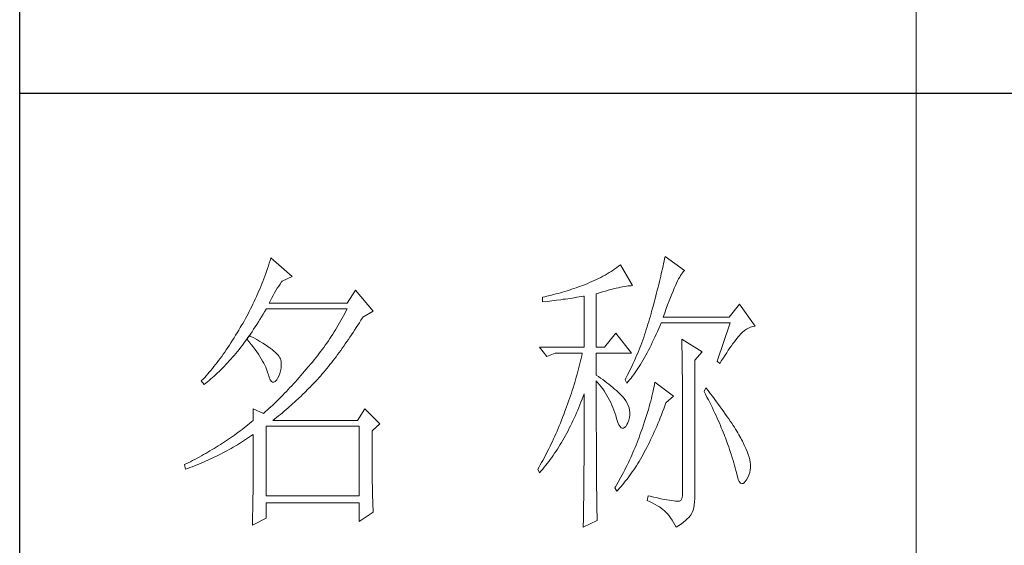
# Model space of a CAD drawing. Units: millimetres. Extents: x 7675 to 47346, y -16372 to 12892.
# Drawn here: x 46920 to 47105, y -4497 to -4399 of the extents above; entities that cross this region are included whole.
import ezdxf

# ---------------------------------------------------------------- set-up
doc = ezdxf.new("R2010")
doc.units = ezdxf.units.MM
doc.layers.add('轮廓线', color=7, linetype='Continuous', lineweight=20)

# ---------------------------------------------------------------- blocks, each defined once
blk = doc.blocks.new('文字')
blk.add_line((3870.01, 1474.62), (3870.01, 1173.87))
at = {"layer": '轮廓线', "color": 7, "lineweight": 0}
for p, q in [((3761.8, 1345.91), (3761.66, 1345.47)), ((3761.94, 1346.36), (3761.8, 1345.91)), ((3762.08, 1346.8), (3761.94, 1346.36)), ((3765.65, 1343.69), (3762.08, 1346.8)), ((3827.76, 1345.83), (3827.67, 1345.42)), ((3827.84, 1346.23), (3827.76, 1345.83)), ((3827.92, 1346.62), (3827.84, 1346.23)), ((3828, 1347), (3827.92, 1346.62)), ((3831.26, 1344.66), (3828, 1347)), ((3761.2, 1344.15), (3761.05, 1343.71)), ((3761.51, 1345.03), (3761.2, 1344.15)), ((3761.66, 1345.47), (3761.51, 1345.03)), ((3818.31, 1344.12), (3817.96, 1343.92)), ((3818.65, 1344.33), (3818.31, 1344.12)), ((3818.98, 1344.53), (3818.65, 1344.33)), ((3819.3, 1344.75), (3818.98, 1344.53)), ((3819.62, 1344.96), (3819.3, 1344.75)), ((3819.93, 1345.18), (3819.62, 1344.96)), ((3820.24, 1345.41), (3819.93, 1345.18)), ((3820.54, 1345.64), (3820.24, 1345.41)), ((3822.56, 1342.14), (3820.54, 1345.64)), ((3827.38, 1344.16), (3827.28, 1343.72)), ((3827.48, 1344.59), (3827.38, 1344.16)), ((3827.58, 1345.01), (3827.48, 1344.59)), ((3827.67, 1345.42), (3827.58, 1345.01)), ((3830.6, 1343.84), (3830.75, 1344.08)), ((3830.75, 1344.08), (3830.9, 1344.28)), ((3830.9, 1344.28), (3831.03, 1344.45)), ((3831.03, 1344.45), (3831.16, 1344.58)), ((3831.16, 1344.58), (3831.26, 1344.66)), ((3760.55, 1342.42), (3760.38, 1341.99)), ((3760.72, 1342.85), (3760.55, 1342.42)), ((3760.88, 1343.28), (3760.72, 1342.85)), ((3761.05, 1343.71), (3760.88, 1343.28)), ((3763.6, 1342.41), (3763.83, 1342.75)), ((3763.83, 1342.75), (3763.94, 1342.91)), ((3763.94, 1342.91), (3765.65, 1343.69)), ((3814.97, 1342.47), (3814.63, 1342.33)), ((3815.36, 1342.64), (3814.97, 1342.47)), ((3815.75, 1342.81), (3815.36, 1342.64)), ((3816.14, 1342.98), (3815.75, 1342.81)), ((3816.52, 1343.16), (3816.14, 1342.98)), ((3816.89, 1343.34), (3816.52, 1343.16)), ((3817.25, 1343.53), (3816.89, 1343.34)), ((3817.61, 1343.72), (3817.25, 1343.53)), ((3817.96, 1343.92), (3817.61, 1343.72)), ((3827.06, 1342.82), (3826.95, 1342.35)), ((3827.17, 1343.27), (3827.06, 1342.82)), ((3827.28, 1343.72), (3827.17, 1343.27)), ((3829.74, 1342.14), (3829.93, 1342.55)), ((3829.93, 1342.55), (3830.11, 1342.92)), ((3830.11, 1342.92), (3830.28, 1343.27)), ((3830.28, 1343.27), (3830.45, 1343.57)), ((3830.45, 1343.57), (3830.6, 1343.84)), ((3760.02, 1341.14), (3759.65, 1340.3)), ((3760.2, 1341.57), (3760.02, 1341.14)), ((3760.38, 1341.99), (3760.2, 1341.57)), ((3762.45, 1340.51), (3762.68, 1340.92)), ((3762.68, 1340.92), (3762.91, 1341.31)), ((3762.91, 1341.31), (3763.14, 1341.69)), ((3763.14, 1341.69), (3763.37, 1342.05)), ((3763.37, 1342.05), (3763.6, 1342.41)), ((3776.22, 1341.36), (3774.83, 1339.22)), ((3779.18, 1337.86), (3776.22, 1341.36)), ((3810.12, 1340.85), (3809.75, 1340.75)), ((3810.5, 1340.95), (3810.12, 1340.85)), ((3810.87, 1341.06), (3810.5, 1340.95)), ((3811.25, 1341.18), (3810.87, 1341.06)), ((3811.63, 1341.29), (3811.25, 1341.18)), ((3812, 1341.41), (3811.63, 1341.29)), ((3812.38, 1341.53), (3812, 1341.41)), ((3812.75, 1341.66), (3812.38, 1341.53)), ((3813.13, 1341.79), (3812.75, 1341.66)), ((3813.5, 1341.92), (3813.13, 1341.79)), ((3813.88, 1342.05), (3813.5, 1341.92)), ((3814.25, 1342.19), (3813.88, 1342.05)), ((3814.63, 1342.33), (3814.25, 1342.19)), ((3816.49, 1340.78), (3817.03, 1340.94)), ((3816.49, 1331.83), (3816.49, 1340.78)), ((3817.03, 1340.94), (3817.54, 1341.1)), ((3817.54, 1341.1), (3818.03, 1341.24)), ((3818.03, 1341.24), (3818.5, 1341.37)), ((3818.5, 1341.37), (3818.96, 1341.49)), ((3818.96, 1341.49), (3819.39, 1341.61)), ((3819.39, 1341.61), (3819.8, 1341.71)), ((3819.8, 1341.71), (3820.19, 1341.8)), ((3820.19, 1341.8), (3820.56, 1341.88)), ((3820.56, 1341.88), (3820.9, 1341.95)), ((3820.9, 1341.95), (3821.23, 1342.01)), ((3821.23, 1342.01), (3821.54, 1342.05)), ((3821.54, 1342.05), (3821.82, 1342.09)), ((3821.82, 1342.09), (3822.09, 1342.11)), ((3822.09, 1342.11), (3822.33, 1342.13)), ((3822.33, 1342.13), (3822.56, 1342.14)), ((3826.59, 1340.91), (3826.46, 1340.42)), ((3826.71, 1341.4), (3826.59, 1340.91)), ((3826.83, 1341.88), (3826.71, 1341.4)), ((3826.95, 1342.35), (3826.83, 1341.88)), ((3829.12, 1340.7), (3829.34, 1341.22)), ((3829.34, 1341.22), (3829.54, 1341.69)), ((3829.54, 1341.69), (3829.74, 1342.14)), ((3759.27, 1339.47), (3759.07, 1339.06)), ((3759.46, 1339.88), (3759.27, 1339.47)), ((3759.65, 1340.3), (3759.46, 1339.88)), ((3761.77, 1339.22), (3761.99, 1339.67)), ((3774.83, 1339.22), (3761.77, 1339.22)), ((3761.99, 1339.67), (3762.22, 1340.09)), ((3762.22, 1340.09), (3762.45, 1340.51)), ((3807.5, 1340.2), (3807.48, 1340.19)), ((3807.48, 1340.19), (3807.48, 1339.41)), ((3807.48, 1339.41), (3808.26, 1339.5)), ((3807.87, 1340.28), (3807.5, 1340.2)), ((3808.24, 1340.37), (3807.87, 1340.28)), ((3809, 1340.55), (3808.24, 1340.37)), ((3808.26, 1339.5), (3809.43, 1339.64)), ((3809.37, 1340.65), (3809, 1340.55)), ((3809.75, 1340.75), (3809.37, 1340.65)), ((3809.43, 1339.64), (3809.82, 1339.69)), ((3809.82, 1339.69), (3810.59, 1339.79)), ((3810.59, 1339.79), (3810.97, 1339.85)), ((3810.97, 1339.85), (3811.36, 1339.9)), ((3811.36, 1339.9), (3811.74, 1339.96)), ((3811.74, 1339.96), (3812.12, 1340.01)), ((3812.12, 1340.01), (3812.5, 1340.07)), ((3812.5, 1340.07), (3813.26, 1340.19)), ((3813.26, 1340.19), (3813.64, 1340.25)), ((3813.64, 1340.25), (3814.02, 1340.31)), ((3814.02, 1340.31), (3814.39, 1340.37)), ((3814.39, 1340.37), (3814.47, 1340.39)), ((3814.47, 1340.39), (3814.47, 1331.83)), ((3826.19, 1339.4), (3826.05, 1338.88)), ((3826.33, 1339.91), (3826.19, 1339.4)), ((3826.46, 1340.42), (3826.33, 1339.91)), ((3828.44, 1338.95), (3828.68, 1339.57)), ((3828.68, 1339.57), (3828.9, 1340.15)), ((3828.9, 1340.15), (3829.12, 1340.7)), ((3758.45, 1337.83), (3758.24, 1337.42)), ((3758.66, 1338.24), (3758.45, 1337.83)), ((3758.86, 1338.64), (3758.66, 1338.24)), ((3759.07, 1339.06), (3758.86, 1338.64)), ((3760.76, 1337.34), (3761.02, 1337.78)), ((3761.02, 1337.78), (3761.29, 1338.22)), ((3761.29, 1338.22), (3761.3, 1338.25)), ((3761.3, 1338.25), (3774.83, 1338.25)), ((3774.63, 1337.85), (3774.42, 1337.46)), ((3774.83, 1338.25), (3774.63, 1337.85)), ((3777.47, 1336.89), (3779.18, 1337.86)), ((3825.76, 1337.81), (3825.67, 1337.47)), ((3825.91, 1338.35), (3825.76, 1337.81)), ((3826.05, 1338.88), (3825.91, 1338.35)), ((3827.69, 1336.89), (3827.95, 1337.61)), ((3827.95, 1337.61), (3828.2, 1338.3)), ((3828.2, 1338.3), (3828.44, 1338.95)), ((3840.44, 1339.03), (3838.73, 1336.89)), ((3843.08, 1335.33), (3840.44, 1339.03)), ((3757.58, 1336.22), (3757.35, 1335.82)), ((3757.8, 1336.62), (3757.58, 1336.22)), ((3758.02, 1337.02), (3757.8, 1336.62)), ((3758.24, 1337.42), (3758.02, 1337.02)), ((3759.7, 1335.64), (3759.97, 1336.06)), ((3759.97, 1336.06), (3760.23, 1336.48)), ((3760.23, 1336.48), (3760.5, 1336.91)), ((3760.5, 1336.91), (3760.76, 1337.34)), ((3773.56, 1335.9), (3773.34, 1335.52)), ((3773.78, 1336.29), (3773.56, 1335.9)), ((3774, 1336.68), (3773.78, 1336.29)), ((3774.21, 1337.07), (3774, 1336.68)), ((3774.42, 1337.46), (3774.21, 1337.07)), ((3776.61, 1335.52), (3776.87, 1335.93)), ((3776.87, 1335.93), (3777.13, 1336.35)), ((3777.13, 1336.35), (3777.4, 1336.77)), ((3777.4, 1336.77), (3777.47, 1336.89)), ((3825.29, 1336.12), (3825.15, 1335.67)), ((3825.42, 1336.57), (3825.29, 1336.12)), ((3825.55, 1337.02), (3825.42, 1336.57)), ((3825.67, 1337.47), (3825.55, 1337.02)), ((3827.18, 1335.46), (3827.38, 1335.92)), ((3827.38, 1335.92), (3838.88, 1335.92)), ((3838.73, 1336.89), (3827.69, 1336.89)), ((3838.88, 1335.92), (3836.7, 1329.5)), ((3756.43, 1334.26), (3756.17, 1333.83)), ((3756.69, 1334.69), (3756.43, 1334.26)), ((3756.95, 1335.14), (3756.69, 1334.69)), ((3757.12, 1335.43), (3756.95, 1335.14)), ((3757.35, 1335.82), (3757.12, 1335.43)), ((3758.64, 1334.04), (3758.91, 1334.43)), ((3758.91, 1334.43), (3759.17, 1334.83)), ((3759.17, 1334.83), (3759.44, 1335.23)), ((3759.44, 1335.23), (3759.7, 1335.64)), ((3772.65, 1334.39), (3772.41, 1334.01)), ((3772.88, 1334.76), (3772.65, 1334.39)), ((3773.11, 1335.14), (3772.88, 1334.76)), ((3773.34, 1335.52), (3773.11, 1335.14)), ((3775.56, 1333.92), (3775.82, 1334.31)), ((3775.82, 1334.31), (3776.08, 1334.71)), ((3776.08, 1334.71), (3776.35, 1335.11)), ((3776.35, 1335.11), (3776.61, 1335.52)), ((3824.73, 1334.34), (3824.58, 1333.9)), ((3824.87, 1334.78), (3824.73, 1334.34)), ((3825.02, 1335.22), (3824.87, 1334.78)), ((3825.15, 1335.67), (3825.02, 1335.22)), ((3826.53, 1334), (3826.75, 1334.48)), ((3826.75, 1334.48), (3826.97, 1334.96)), ((3826.97, 1334.96), (3827.18, 1335.46)), ((3840.59, 1333.97), (3840.93, 1334.32)), ((3840.93, 1334.32), (3841.27, 1334.61)), ((3841.27, 1334.61), (3841.61, 1334.86)), ((3841.61, 1334.86), (3841.95, 1335.05)), ((3841.95, 1335.05), (3842.29, 1335.19)), ((3842.29, 1335.19), (3842.63, 1335.29)), ((3842.63, 1335.29), (3842.97, 1335.33)), ((3842.97, 1335.33), (3843.08, 1335.33)), ((3755.39, 1332.59), (3755.13, 1332.18)), ((3755.65, 1332.99), (3755.39, 1332.59)), ((3755.91, 1333.41), (3755.65, 1332.99)), ((3756.17, 1333.83), (3755.91, 1333.41)), ((3757.29, 1332.18), (3757.56, 1332.54)), ((3757.56, 1332.54), (3757.83, 1332.91)), ((3757.83, 1332.91), (3758.04, 1333.19)), ((3758.04, 1333.19), (3758.09, 1333.26)), ((3758.04, 1333.19), (3758.41, 1332.75)), ((3758.5, 1333.78), (3758.09, 1333.26)), ((3758.09, 1333.26), (3758.1, 1333.28)), ((3758.1, 1333.28), (3758.37, 1333.66)), ((3758.37, 1333.66), (3758.64, 1334.04)), ((3758.41, 1332.75), (3758.76, 1332.31)), ((3758.62, 1333.71), (3758.5, 1333.78)), ((3759.2, 1333.4), (3758.62, 1333.71)), ((3759.74, 1333.1), (3759.2, 1333.4)), ((3760.24, 1332.8), (3759.74, 1333.1)), ((3760.71, 1332.51), (3760.24, 1332.8)), ((3771.43, 1332.54), (3771.17, 1332.18)), ((3771.68, 1332.9), (3771.43, 1332.54)), ((3771.92, 1333.27), (3771.68, 1332.9)), ((3772.17, 1333.64), (3771.92, 1333.27)), ((3772.41, 1334.01), (3772.17, 1333.64)), ((3774.52, 1332.39), (3774.78, 1332.77)), ((3774.78, 1332.77), (3775.04, 1333.14)), ((3775.04, 1333.14), (3775.3, 1333.53)), ((3775.3, 1333.53), (3775.56, 1333.92)), ((3819.76, 1334.17), (3817.89, 1331.83)), ((3822.4, 1330.86), (3819.76, 1334.17)), ((3824.11, 1332.58), (3823.94, 1332.15)), ((3824.27, 1333.02), (3824.11, 1332.58)), ((3824.43, 1333.46), (3824.27, 1333.02)), ((3824.58, 1333.9), (3824.43, 1333.46)), ((3825.66, 1332.18), (3825.87, 1332.61)), ((3825.87, 1332.61), (3826.09, 1333.07)), ((3826.09, 1333.07), (3826.31, 1333.53)), ((3826.31, 1333.53), (3826.53, 1334)), ((3830.8, 1333.19), (3830.8, 1333.02)), ((3834.22, 1331.06), (3830.8, 1333.19)), ((3830.8, 1333.02), (3830.81, 1332.83)), ((3830.81, 1332.83), (3830.81, 1332.64)), ((3830.81, 1332.64), (3830.82, 1332.43)), ((3839.36, 1332.43), (3839.6, 1332.75)), ((3839.6, 1332.75), (3839.84, 1333.06)), ((3839.84, 1333.06), (3840.06, 1333.35)), ((3840.06, 1333.35), (3840.29, 1333.62)), ((3840.29, 1333.62), (3840.5, 1333.87)), ((3840.5, 1333.87), (3840.59, 1333.97)), ((3754.36, 1331.03), (3754.1, 1330.66)), ((3754.61, 1331.41), (3754.36, 1331.03)), ((3754.87, 1331.79), (3754.61, 1331.41)), ((3755.13, 1332.18), (3754.87, 1331.79)), ((3756.2, 1330.8), (3756.47, 1331.14)), ((3756.47, 1331.14), (3756.75, 1331.48)), ((3756.75, 1331.48), (3757.02, 1331.83)), ((3757.02, 1331.83), (3757.29, 1332.18)), ((3758.76, 1332.31), (3759.09, 1331.88)), ((3759.09, 1331.88), (3759.41, 1331.46)), ((3759.41, 1331.46), (3759.7, 1331.06)), ((3759.7, 1331.06), (3759.97, 1330.66)), ((3761.15, 1332.23), (3760.71, 1332.51)), ((3761.56, 1331.97), (3761.15, 1332.23)), ((3761.93, 1331.7), (3761.56, 1331.97)), ((3762.26, 1331.44), (3761.93, 1331.7)), ((3762.57, 1331.2), (3762.26, 1331.44)), ((3762.84, 1330.96), (3762.57, 1331.2)), ((3763.07, 1330.73), (3762.84, 1330.96)), ((3770.38, 1331.1), (3770.11, 1330.75)), ((3770.65, 1331.46), (3770.38, 1331.1)), ((3770.91, 1331.81), (3770.65, 1331.46)), ((3771.17, 1332.18), (3770.91, 1331.81)), ((3773.23, 1330.59), (3773.48, 1330.94)), ((3773.48, 1330.94), (3773.74, 1331.3)), ((3773.74, 1331.3), (3774, 1331.66)), ((3774, 1331.66), (3774.26, 1332.02)), ((3774.26, 1332.02), (3774.52, 1332.39)), ((3807.01, 1331.83), (3808.25, 1330.28)), ((3807.01, 1331.83), (3814.47, 1331.83)), ((3816.49, 1331.83), (3817.89, 1331.83)), ((3823.6, 1331.29), (3823.43, 1330.86)), ((3823.78, 1331.72), (3823.6, 1331.29)), ((3823.94, 1332.15), (3823.78, 1331.72)), ((3824.77, 1330.5), (3824.99, 1330.91)), ((3824.99, 1330.91), (3825.22, 1331.32)), ((3825.22, 1331.32), (3825.44, 1331.74)), ((3825.44, 1331.74), (3825.66, 1332.18)), ((3830.82, 1332.43), (3830.82, 1332.2)), ((3830.82, 1332.2), (3830.83, 1331.97)), ((3830.83, 1331.97), (3830.84, 1331.72)), ((3830.84, 1331.72), (3830.84, 1331.47)), ((3830.84, 1331.47), (3830.85, 1331.2)), ((3830.85, 1331.2), (3830.85, 1330.92)), ((3830.85, 1330.92), (3830.86, 1330.62)), ((3832.98, 1329.69), (3834.22, 1331.06)), ((3838.04, 1330.5), (3838.32, 1330.92)), ((3838.32, 1330.92), (3838.59, 1331.33)), ((3838.59, 1331.33), (3838.85, 1331.71)), ((3838.85, 1331.71), (3839.11, 1332.08)), ((3839.11, 1332.08), (3839.36, 1332.43)), ((3753.06, 1329.25), (3752.8, 1328.92)), ((3753.32, 1329.59), (3753.06, 1329.25)), ((3753.58, 1329.94), (3753.32, 1329.59)), ((3753.84, 1330.3), (3753.58, 1329.94)), ((3754.1, 1330.66), (3753.84, 1330.3)), ((3754.82, 1329.22), (3755.1, 1329.53)), ((3755.1, 1329.53), (3755.38, 1329.84)), ((3755.38, 1329.84), (3755.65, 1330.15)), ((3755.65, 1330.15), (3755.93, 1330.47)), ((3755.93, 1330.47), (3756.2, 1330.8)), ((3759.97, 1330.66), (3760.23, 1330.27)), ((3760.23, 1330.27), (3760.46, 1329.89)), ((3760.46, 1329.89), (3760.68, 1329.52)), ((3760.68, 1329.52), (3760.88, 1329.16)), ((3763.28, 1330.5), (3763.07, 1330.73)), ((3763.45, 1330.28), (3763.28, 1330.5)), ((3763.58, 1330.08), (3763.45, 1330.28)), ((3763.69, 1329.88), (3763.58, 1330.08)), ((3763.75, 1329.69), (3763.69, 1329.88)), ((3763.79, 1329.5), (3763.75, 1329.69)), ((3763.81, 1329.24), (3763.79, 1329.5)), ((3769, 1329.35), (3768.71, 1329.01)), ((3769.28, 1329.7), (3769, 1329.35)), ((3769.56, 1330.05), (3769.28, 1329.7)), ((3769.84, 1330.4), (3769.56, 1330.05)), ((3770.11, 1330.75), (3769.84, 1330.4)), ((3771.94, 1328.92), (3772.2, 1329.24)), ((3772.2, 1329.24), (3772.45, 1329.58)), ((3772.45, 1329.58), (3772.71, 1329.91)), ((3772.71, 1329.91), (3772.97, 1330.25)), ((3772.97, 1330.25), (3773.23, 1330.59)), ((3808.25, 1330.28), (3809.65, 1330.86)), ((3809.65, 1330.86), (3814.16, 1330.86)), ((3813.86, 1329.53), (3813.75, 1329.09)), ((3813.96, 1329.97), (3813.86, 1329.53)), ((3814.07, 1330.42), (3813.96, 1329.97)), ((3814.16, 1330.86), (3814.07, 1330.42)), ((3816.49, 1327.17), (3816.49, 1330.86)), ((3816.49, 1330.86), (3822.4, 1330.86)), ((3822.88, 1329.59), (3822.69, 1329.16)), ((3823.06, 1330.01), (3822.88, 1329.59)), ((3823.25, 1330.43), (3823.06, 1330.01)), ((3823.43, 1330.86), (3823.25, 1330.43)), ((3823.88, 1328.97), (3824.11, 1329.34)), ((3824.11, 1329.34), (3824.33, 1329.72)), ((3824.33, 1329.72), (3824.55, 1330.1)), ((3824.55, 1330.1), (3824.77, 1330.5)), ((3830.86, 1330.62), (3830.86, 1330.32)), ((3830.86, 1330.32), (3830.86, 1330)), ((3830.86, 1330), (3830.87, 1329.67)), ((3830.87, 1329.67), (3830.87, 1329.33)), ((3830.87, 1329.33), (3830.88, 1328.98)), ((3832.98, 1306.56), (3832.98, 1329.69)), ((3836.7, 1329.5), (3837.17, 1329.11)), ((3837.17, 1329.11), (3837.47, 1329.59)), ((3837.47, 1329.59), (3837.76, 1330.06)), ((3837.76, 1330.06), (3838.04, 1330.5)), ((3751.76, 1327.66), (3751.51, 1327.36)), ((3752.02, 1327.96), (3751.76, 1327.66)), ((3752.28, 1328.27), (3752.02, 1327.96)), ((3752.54, 1328.59), (3752.28, 1328.27)), ((3752.8, 1328.92), (3752.54, 1328.59)), ((3753.15, 1327.52), (3753.43, 1327.79)), ((3753.43, 1327.79), (3753.71, 1328.07)), ((3753.71, 1328.07), (3753.99, 1328.35)), ((3753.99, 1328.35), (3754.27, 1328.63)), ((3754.27, 1328.63), (3754.55, 1328.92)), ((3754.55, 1328.92), (3754.82, 1329.22)), ((3760.88, 1329.16), (3761.06, 1328.81)), ((3761.06, 1328.81), (3761.21, 1328.47)), ((3761.21, 1328.47), (3761.35, 1328.14)), ((3761.35, 1328.14), (3761.47, 1327.82)), ((3761.47, 1327.82), (3761.57, 1327.51)), ((3763.55, 1327.43), (3763.68, 1327.87)), ((3763.68, 1327.87), (3763.77, 1328.32)), ((3763.77, 1328.32), (3763.81, 1328.77)), ((3763.81, 1328.77), (3763.81, 1329.24)), ((3767.99, 1328.16), (3767.37, 1327.44)), ((3768.3, 1328.53), (3767.99, 1328.16)), ((3768.42, 1328.67), (3768.3, 1328.53)), ((3768.71, 1329.01), (3768.42, 1328.67)), ((3770.67, 1327.36), (3770.92, 1327.67)), ((3770.92, 1327.67), (3771.18, 1327.97)), ((3771.18, 1327.97), (3771.43, 1328.28)), ((3771.43, 1328.28), (3771.69, 1328.6)), ((3771.69, 1328.6), (3771.94, 1328.92)), ((3813.41, 1327.75), (3813.29, 1327.3)), ((3813.53, 1328.19), (3813.41, 1327.75)), ((3813.64, 1328.64), (3813.53, 1328.19)), ((3813.75, 1329.09), (3813.64, 1328.64)), ((3822.3, 1328.33), (3821.89, 1327.5)), ((3822.49, 1328.74), (3822.3, 1328.33)), ((3822.69, 1329.16), (3822.49, 1328.74)), ((3822.76, 1327.27), (3822.99, 1327.59)), ((3822.99, 1327.59), (3823.21, 1327.93)), ((3823.21, 1327.93), (3823.43, 1328.26)), ((3823.43, 1328.26), (3823.66, 1328.61)), ((3823.66, 1328.61), (3823.88, 1328.97)), ((3830.88, 1328.98), (3830.88, 1328.62)), ((3830.88, 1328.62), (3830.88, 1328.24)), ((3830.88, 1328.24), (3830.89, 1327.85)), ((3830.89, 1327.85), (3830.89, 1327.46)), ((3750.47, 1326.25), (3750.42, 1326.19)), ((3750.42, 1326.19), (3750.88, 1325.61)), ((3750.73, 1326.51), (3750.47, 1326.25)), ((3750.99, 1326.79), (3750.73, 1326.51)), ((3751.25, 1327.07), (3750.99, 1326.79)), ((3751.17, 1325.83), (3751.45, 1326.05)), ((3751.51, 1327.36), (3751.25, 1327.07)), ((3751.45, 1326.05), (3751.74, 1326.28)), ((3751.74, 1326.28), (3752.02, 1326.52)), ((3752.02, 1326.52), (3752.31, 1326.76)), ((3752.31, 1326.76), (3752.59, 1327.01)), ((3752.59, 1327.01), (3752.87, 1327.26)), ((3752.87, 1327.26), (3753.15, 1327.52)), ((3761.57, 1327.51), (3761.61, 1327.36)), ((3761.61, 1327.36), (3761.78, 1326.81)), ((3761.78, 1326.81), (3761.96, 1326.39)), ((3761.96, 1326.39), (3762.16, 1326.12)), ((3762.16, 1326.12), (3762.36, 1325.98)), ((3762.36, 1325.98), (3762.57, 1325.98)), ((3762.57, 1325.98), (3762.8, 1326.11)), ((3762.8, 1326.11), (3763.04, 1326.39)), ((3763.04, 1326.39), (3763.16, 1326.58)), ((3763.16, 1326.58), (3763.38, 1327)), ((3763.38, 1327), (3763.55, 1327.43)), ((3766.16, 1326.05), (3765.86, 1325.72)), ((3766.46, 1326.39), (3766.16, 1326.05)), ((3766.77, 1326.74), (3766.46, 1326.39)), ((3767.07, 1327.08), (3766.77, 1326.74)), ((3767.37, 1327.44), (3767.07, 1327.08)), ((3768.94, 1325.47), (3769.54, 1326.11)), ((3769.54, 1326.11), (3769.84, 1326.43)), ((3769.84, 1326.43), (3770.14, 1326.75)), ((3770.14, 1326.75), (3770.16, 1326.78)), ((3770.16, 1326.78), (3770.42, 1327.07)), ((3770.42, 1327.07), (3770.67, 1327.36)), ((3812.9, 1325.95), (3812.62, 1325.05)), ((3813.03, 1326.4), (3812.9, 1325.95)), ((3813.16, 1326.85), (3813.03, 1326.4)), ((3813.29, 1327.3), (3813.16, 1326.85)), ((3816.87, 1326.92), (3816.49, 1327.17)), ((3816.49, 1323.15), (3816.49, 1326.19)), ((3816.49, 1326.19), (3816.78, 1325.88)), ((3817.23, 1326.66), (3816.87, 1326.92)), ((3817.59, 1326.41), (3817.23, 1326.66)), ((3817.94, 1326.15), (3817.59, 1326.41)), ((3818.28, 1325.89), (3817.94, 1326.15)), ((3821.46, 1326.67), (3821.31, 1326.39)), ((3821.31, 1326.39), (3821.62, 1325.81)), ((3821.68, 1327.08), (3821.46, 1326.67)), ((3821.62, 1325.81), (3821.85, 1326.08)), ((3821.89, 1327.5), (3821.68, 1327.08)), ((3821.85, 1326.08), (3822.08, 1326.36)), ((3822.08, 1326.36), (3822.31, 1326.66)), ((3822.31, 1326.66), (3822.53, 1326.96)), ((3822.53, 1326.96), (3822.76, 1327.27)), ((3826.29, 1326), (3826.23, 1325.64)), ((3829.4, 1323.67), (3826.29, 1326)), ((3830.89, 1327.46), (3830.9, 1327.04)), ((3830.9, 1327.04), (3830.9, 1326.62)), ((3830.9, 1326.62), (3830.9, 1326.18)), ((3830.9, 1326.18), (3830.91, 1325.74)), ((3750.88, 1325.61), (3751.17, 1325.83)), ((3764.66, 1324.43), (3764.37, 1324.12)), ((3764.96, 1324.75), (3764.66, 1324.43)), ((3765.26, 1325.07), (3764.96, 1324.75)), ((3765.56, 1325.39), (3765.26, 1325.07)), ((3765.86, 1325.72), (3765.56, 1325.39)), ((3767.72, 1324.25), (3768.33, 1324.85)), ((3768.33, 1324.85), (3768.64, 1325.16)), ((3768.64, 1325.16), (3768.94, 1325.47)), ((3812.48, 1324.59), (3812.33, 1324.14)), ((3812.62, 1325.05), (3812.48, 1324.59)), ((3816.78, 1325.88), (3817.06, 1325.55)), ((3817.06, 1325.55), (3817.32, 1325.22)), ((3817.32, 1325.22), (3817.58, 1324.87)), ((3817.58, 1324.87), (3817.82, 1324.51)), ((3817.82, 1324.51), (3818.06, 1324.15)), ((3818.62, 1325.63), (3818.28, 1325.89)), ((3818.94, 1325.37), (3818.62, 1325.63)), ((3819.26, 1325.1), (3818.94, 1325.37)), ((3819.57, 1324.84), (3819.26, 1325.1)), ((3819.87, 1324.57), (3819.57, 1324.84)), ((3820.17, 1324.3), (3819.87, 1324.57)), ((3826.01, 1324.48), (3825.92, 1324.08)), ((3826.09, 1324.88), (3826.01, 1324.48)), ((3826.17, 1325.27), (3826.09, 1324.88)), ((3826.23, 1325.64), (3826.17, 1325.27)), ((3830.91, 1325.74), (3830.91, 1325.28)), ((3830.91, 1325.28), (3830.91, 1324.81)), ((3830.91, 1324.81), (3830.92, 1324.32)), ((3830.92, 1324.32), (3830.92, 1323.83)), ((3834.84, 1325.03), (3834.53, 1324.44)), ((3834.53, 1324.44), (3834.78, 1323.97)), ((3835.19, 1324.58), (3834.84, 1325.03)), ((3835.56, 1324.09), (3835.19, 1324.58)), ((3763.19, 1322.94), (3762.61, 1322.37)), ((3763.48, 1323.23), (3763.19, 1322.94)), ((3763.78, 1323.52), (3763.48, 1323.23)), ((3764.07, 1323.82), (3763.78, 1323.52)), ((3764.37, 1324.12), (3764.07, 1323.82)), ((3765.56, 1322.22), (3766.18, 1322.78)), ((3766.18, 1322.78), (3766.81, 1323.36)), ((3766.81, 1323.36), (3767.11, 1323.65)), ((3767.11, 1323.65), (3767.42, 1323.95)), ((3767.42, 1323.95), (3767.72, 1324.25)), ((3811.87, 1322.78), (3811.71, 1322.32)), ((3812.03, 1323.23), (3811.87, 1322.78)), ((3812.18, 1323.69), (3812.03, 1323.23)), ((3812.33, 1324.14), (3812.18, 1323.69)), ((3813.94, 1322.65), (3814.13, 1323.12)), ((3814.13, 1323.12), (3814.3, 1323.59)), ((3814.3, 1323.59), (3814.47, 1324.06)), ((3814.47, 1324.06), (3814.47, 1322.65)), ((3816.5, 1322.47), (3816.49, 1323.15)), ((3818.06, 1324.15), (3818.28, 1323.77)), ((3818.28, 1323.77), (3818.5, 1323.38)), ((3818.5, 1323.38), (3818.71, 1322.98)), ((3818.71, 1322.98), (3818.91, 1322.57)), ((3820.45, 1324.02), (3820.17, 1324.3)), ((3820.73, 1323.75), (3820.45, 1324.02)), ((3821, 1323.47), (3820.73, 1323.75)), ((3821.19, 1323.25), (3821, 1323.47)), ((3821.46, 1322.87), (3821.19, 1323.25)), ((3821.68, 1322.49), (3821.46, 1322.87)), ((3825.6, 1322.79), (3825.48, 1322.34)), ((3825.72, 1323.23), (3825.6, 1322.79)), ((3825.82, 1323.66), (3825.72, 1323.23)), ((3825.92, 1324.08), (3825.82, 1323.66)), ((3828.15, 1322.5), (3829.4, 1323.67)), ((3830.92, 1323.83), (3830.92, 1323.32)), ((3830.92, 1323.32), (3830.92, 1322.81)), ((3830.92, 1322.81), (3830.93, 1322.28)), ((3834.78, 1323.97), (3835.02, 1323.5)), ((3835.02, 1323.5), (3835.25, 1323.03)), ((3835.25, 1323.03), (3835.48, 1322.57)), ((3835.92, 1323.62), (3835.56, 1324.09)), ((3836.61, 1322.7), (3835.92, 1323.62)), ((3836.94, 1322.26), (3836.61, 1322.7)), ((3759.12, 1321.53), (3759.12, 1319.58)), ((3760.83, 1320.75), (3759.12, 1321.53)), ((3761.17, 1321.05), (3760.89, 1320.8)), ((3761.46, 1321.3), (3761.17, 1321.05)), ((3761.74, 1321.56), (3761.46, 1321.3)), ((3762.03, 1321.83), (3761.74, 1321.56)), ((3762.32, 1322.1), (3762.03, 1321.83)), ((3762.61, 1322.37), (3762.32, 1322.1)), ((3763.99, 1320.86), (3764.31, 1321.13)), ((3764.31, 1321.13), (3764.62, 1321.4)), ((3764.62, 1321.4), (3764.94, 1321.67)), ((3764.94, 1321.67), (3765.56, 1322.22)), ((3777.78, 1321.53), (3776.54, 1319.58)), ((3780.27, 1319), (3777.78, 1321.53)), ((3811.37, 1321.4), (3811.2, 1320.95)), ((3811.71, 1322.32), (3811.37, 1321.4)), ((3813.19, 1320.83), (3813.39, 1321.28)), ((3813.39, 1321.28), (3813.57, 1321.73)), ((3813.57, 1321.73), (3813.76, 1322.19)), ((3813.76, 1322.19), (3813.94, 1322.65)), ((3814.47, 1322.65), (3814.47, 1321.96)), ((3814.47, 1321.96), (3814.47, 1319.3)), ((3816.5, 1321.13), (3816.5, 1322.47)), ((3816.5, 1320.48), (3816.5, 1321.13)), ((3818.91, 1322.57), (3819.1, 1322.15)), ((3819.1, 1322.15), (3819.28, 1321.73)), ((3819.28, 1321.73), (3819.45, 1321.29)), ((3819.45, 1321.29), (3819.61, 1320.84)), ((3821.86, 1322.1), (3821.68, 1322.49)), ((3821.99, 1321.71), (3821.86, 1322.1)), ((3822.07, 1321.31), (3821.99, 1321.71)), ((3822.11, 1320.9), (3822.07, 1321.31)), ((3825.21, 1321.4), (3825.07, 1320.91)), ((3825.35, 1321.87), (3825.21, 1321.4)), ((3825.48, 1322.34), (3825.35, 1321.87)), ((3827.41, 1320.51), (3827.6, 1321.01)), ((3827.6, 1321.01), (3827.79, 1321.52)), ((3827.79, 1321.52), (3827.98, 1322.03)), ((3827.98, 1322.03), (3828.15, 1322.5)), ((3830.93, 1322.28), (3830.93, 1321.73)), ((3830.93, 1321.73), (3830.93, 1321.18)), ((3830.93, 1321.18), (3830.93, 1320.61)), ((3835.48, 1322.57), (3835.7, 1322.12)), ((3835.7, 1322.12), (3835.92, 1321.68)), ((3835.92, 1321.68), (3836.13, 1321.24)), ((3836.13, 1321.24), (3836.33, 1320.81)), ((3837.25, 1321.83), (3836.94, 1322.26)), ((3837.56, 1321.41), (3837.25, 1321.83)), ((3837.85, 1321), (3837.56, 1321.41)), ((3759.12, 1319.58), (3758.82, 1319.33)), ((3760.89, 1320.8), (3760.83, 1320.75)), ((3762.39, 1319.58), (3762.71, 1319.83)), ((3776.54, 1319.58), (3762.39, 1319.58)), ((3762.71, 1319.83), (3763.03, 1320.08)), ((3763.03, 1320.08), (3763.35, 1320.34)), ((3763.35, 1320.34), (3763.67, 1320.6)), ((3763.67, 1320.6), (3763.99, 1320.86)), ((3810.68, 1319.61), (3810.5, 1319.15)), ((3810.87, 1320.08), (3810.68, 1319.61)), ((3811.05, 1320.55), (3810.87, 1320.08)), ((3811.2, 1320.95), (3811.05, 1320.55)), ((3812.4, 1319.11), (3812.6, 1319.53)), ((3812.6, 1319.53), (3812.81, 1319.96)), ((3812.81, 1319.96), (3813, 1320.39)), ((3813, 1320.39), (3813.19, 1320.83)), ((3816.5, 1319.21), (3816.5, 1320.48)), ((3819.61, 1320.84), (3819.75, 1320.38)), ((3819.75, 1320.38), (3819.76, 1320.36)), ((3819.76, 1320.36), (3819.93, 1319.76)), ((3819.93, 1319.76), (3820.11, 1319.26)), ((3821.78, 1319.19), (3821.93, 1319.63)), ((3821.93, 1319.63), (3822.04, 1320.06)), ((3822.04, 1320.06), (3822.1, 1320.48)), ((3822.1, 1320.48), (3822.11, 1320.9)), ((3824.58, 1319.38), (3824.4, 1318.85)), ((3824.75, 1319.9), (3824.58, 1319.38)), ((3824.91, 1320.41), (3824.75, 1319.9)), ((3825.07, 1320.91), (3824.91, 1320.41)), ((3826.82, 1319.06), (3827.01, 1319.54)), ((3827.01, 1319.54), (3827.21, 1320.02)), ((3827.21, 1320.02), (3827.41, 1320.51)), ((3830.93, 1320.61), (3830.93, 1320.04)), ((3830.93, 1320.04), (3830.94, 1319.45)), ((3830.94, 1319.45), (3830.94, 1318.85)), ((3836.33, 1320.81), (3836.53, 1320.39)), ((3836.53, 1320.39), (3836.72, 1319.97)), ((3836.72, 1319.97), (3836.91, 1319.56)), ((3836.91, 1319.56), (3837.09, 1319.16)), ((3838.14, 1320.6), (3837.85, 1321)), ((3838.41, 1320.21), (3838.14, 1320.6)), ((3838.67, 1319.83), (3838.41, 1320.21)), ((3838.92, 1319.46), (3838.67, 1319.83)), ((3839.16, 1319.11), (3838.92, 1319.46)), ((3756.93, 1317.85), (3756.29, 1317.37)), ((3757.25, 1318.09), (3756.93, 1317.85)), ((3757.57, 1318.33), (3757.25, 1318.09)), ((3758.2, 1318.83), (3757.57, 1318.33)), ((3758.51, 1319.08), (3758.2, 1318.83)), ((3758.82, 1319.33), (3758.51, 1319.08)), ((3761.3, 1306.95), (3761.3, 1318.61)), ((3761.3, 1318.61), (3776.85, 1318.61)), ((3776.85, 1318.61), (3776.85, 1306.95)), ((3779.03, 1317.83), (3780.27, 1319)), ((3779.03, 1310.04), (3779.03, 1317.83)), ((3809.93, 1317.8), (3809.74, 1317.36)), ((3810.12, 1318.25), (3809.93, 1317.8)), ((3810.31, 1318.7), (3810.12, 1318.25)), ((3810.5, 1319.15), (3810.31, 1318.7)), ((3811.57, 1317.46), (3811.78, 1317.86)), ((3811.78, 1317.86), (3811.99, 1318.27)), ((3811.99, 1318.27), (3812.2, 1318.69)), ((3812.2, 1318.69), (3812.4, 1319.11)), ((3814.47, 1318.03), (3814.46, 1317.41)), ((3814.47, 1319.3), (3814.47, 1318.66)), ((3814.47, 1318.66), (3814.47, 1318.03)), ((3816.5, 1318.59), (3816.5, 1319.21)), ((3816.5, 1317.97), (3816.5, 1318.59)), ((3816.51, 1317.37), (3816.5, 1317.97)), ((3820.11, 1319.26), (3820.29, 1318.86)), ((3820.29, 1318.86), (3820.48, 1318.56)), ((3820.48, 1318.56), (3820.66, 1318.37)), ((3820.66, 1318.37), (3820.85, 1318.27)), ((3820.85, 1318.27), (3821.04, 1318.28)), ((3821.04, 1318.28), (3821.24, 1318.38)), ((3821.24, 1318.38), (3821.43, 1318.59)), ((3821.43, 1318.59), (3821.63, 1318.9)), ((3821.63, 1318.9), (3821.78, 1319.19)), ((3824.11, 1318.03), (3823.96, 1317.6)), ((3824.21, 1318.3), (3824.11, 1318.03)), ((3824.4, 1318.85), (3824.21, 1318.3)), ((3826.21, 1317.66), (3826.41, 1318.12)), ((3826.41, 1318.12), (3826.61, 1318.59)), ((3826.61, 1318.59), (3826.82, 1319.06)), ((3830.94, 1318.85), (3830.94, 1318.23)), ((3830.94, 1318.23), (3830.94, 1317.61)), ((3837.09, 1319.16), (3837.26, 1318.76)), ((3837.26, 1318.76), (3837.42, 1318.37)), ((3837.42, 1318.37), (3837.58, 1317.99)), ((3837.58, 1317.99), (3837.74, 1317.61)), ((3839.38, 1318.76), (3839.16, 1319.11)), ((3839.6, 1318.43), (3839.38, 1318.76)), ((3839.81, 1318.1), (3839.6, 1318.43)), ((3840, 1317.79), (3839.81, 1318.1)), ((3840.19, 1317.48), (3840, 1317.79)), ((3754.97, 1316.45), (3754.29, 1315.99)), ((3755.3, 1316.68), (3754.97, 1316.45)), ((3755.63, 1316.91), (3755.3, 1316.68)), ((3755.96, 1317.14), (3755.63, 1316.91)), ((3756.29, 1317.37), (3755.96, 1317.14)), ((3757.14, 1315.94), (3757.48, 1316.15)), ((3757.48, 1316.15), (3757.82, 1316.37)), ((3757.82, 1316.37), (3758.16, 1316.59)), ((3758.16, 1316.59), (3758.83, 1317.04)), ((3758.83, 1317.04), (3759.12, 1317.25)), ((3759.12, 1317.25), (3759.12, 1311.03)), ((3809.16, 1316.08), (3808.96, 1315.66)), ((3809.35, 1316.5), (3809.16, 1316.08)), ((3809.55, 1316.93), (3809.35, 1316.5)), ((3809.74, 1317.36), (3809.55, 1316.93)), ((3810.69, 1315.9), (3810.91, 1316.29)), ((3810.91, 1316.29), (3811.13, 1316.67)), ((3811.13, 1316.67), (3811.35, 1317.06)), ((3811.35, 1317.06), (3811.57, 1317.46)), ((3814.46, 1317.41), (3814.46, 1316.8)), ((3814.46, 1316.8), (3814.46, 1316.2)), ((3814.46, 1316.2), (3814.46, 1315.61)), ((3816.51, 1316.78), (3816.51, 1317.37)), ((3816.51, 1316.2), (3816.51, 1316.78)), ((3816.51, 1315.63), (3816.51, 1316.2)), ((3823.49, 1316.31), (3823.33, 1315.88)), ((3823.65, 1316.73), (3823.49, 1316.31)), ((3823.81, 1317.16), (3823.65, 1316.73)), ((3823.96, 1317.6), (3823.81, 1317.16)), ((3825.39, 1315.91), (3825.59, 1316.33)), ((3825.59, 1316.33), (3825.8, 1316.77)), ((3825.8, 1316.77), (3826.01, 1317.21)), ((3826.01, 1317.21), (3826.21, 1317.66)), ((3830.94, 1317.61), (3830.94, 1316.97)), ((3830.94, 1316.97), (3830.95, 1316.32)), ((3830.95, 1316.32), (3830.95, 1314.99)), ((3837.74, 1317.61), (3837.88, 1317.24)), ((3837.88, 1317.24), (3838.03, 1316.88)), ((3838.03, 1316.88), (3838.1, 1316.67)), ((3838.1, 1316.67), (3838.29, 1316.16)), ((3838.29, 1316.16), (3838.47, 1315.67)), ((3840.36, 1317.19), (3840.19, 1317.48)), ((3840.52, 1316.91), (3840.36, 1317.19)), ((3840.67, 1316.64), (3840.52, 1316.91)), ((3840.81, 1316.38), (3840.67, 1316.64)), ((3840.94, 1316.13), (3840.81, 1316.38)), ((3841.06, 1315.89), (3840.94, 1316.13)), ((3751.87, 1314.48), (3751.52, 1314.27)), ((3752.22, 1314.69), (3751.87, 1314.48)), ((3752.57, 1314.9), (3752.22, 1314.69)), ((3753.27, 1315.34), (3752.57, 1314.9)), ((3753.61, 1315.55), (3753.27, 1315.34)), ((3753.96, 1315.77), (3753.61, 1315.55)), ((3754.29, 1315.99), (3753.96, 1315.77)), ((3754.37, 1314.33), (3754.72, 1314.52)), ((3754.72, 1314.52), (3755.07, 1314.71)), ((3755.07, 1314.71), (3755.42, 1314.91)), ((3755.42, 1314.91), (3755.77, 1315.11)), ((3755.77, 1315.11), (3756.46, 1315.51)), ((3756.46, 1315.51), (3756.8, 1315.72)), ((3756.8, 1315.72), (3757.14, 1315.94)), ((3808.36, 1314.44), (3808.16, 1314.05)), ((3808.56, 1314.84), (3808.36, 1314.44)), ((3808.76, 1315.25), (3808.56, 1314.84)), ((3808.96, 1315.66), (3808.76, 1315.25)), ((3809.53, 1314.08), (3809.77, 1314.43)), ((3809.77, 1314.43), (3810, 1314.79)), ((3810, 1314.79), (3810.23, 1315.16)), ((3810.23, 1315.16), (3810.46, 1315.53)), ((3810.46, 1315.53), (3810.69, 1315.9)), ((3814.46, 1315.03), (3814.45, 1314.46)), ((3814.45, 1314.46), (3814.45, 1313.9)), ((3814.46, 1315.61), (3814.46, 1315.03)), ((3816.51, 1315.07), (3816.51, 1315.63)), ((3816.52, 1314.52), (3816.51, 1315.07)), ((3816.52, 1313.98), (3816.52, 1314.52)), ((3822.81, 1314.61), (3822.63, 1314.19)), ((3822.99, 1315.03), (3822.81, 1314.61)), ((3823.16, 1315.46), (3822.99, 1315.03)), ((3823.33, 1315.88), (3823.16, 1315.46)), ((3824.53, 1314.26), (3824.75, 1314.66)), ((3824.75, 1314.66), (3824.96, 1315.07)), ((3824.96, 1315.07), (3825.18, 1315.48)), ((3825.18, 1315.48), (3825.39, 1315.91)), ((3830.95, 1314.99), (3830.95, 1314.31)), ((3838.47, 1315.67), (3838.65, 1315.19)), ((3838.65, 1315.19), (3838.81, 1314.71)), ((3838.81, 1314.71), (3838.97, 1314.24)), ((3841.26, 1315.46), (3841.06, 1315.89)), ((3841.51, 1314.9), (3841.26, 1315.46)), ((3841.72, 1314.38), (3841.51, 1314.9)), ((3748.97, 1312.87), (3748.6, 1312.68)), ((3749.34, 1313.07), (3748.97, 1312.87)), ((3749.71, 1313.26), (3749.34, 1313.07)), ((3750.07, 1313.46), (3749.71, 1313.26)), ((3750.44, 1313.66), (3750.07, 1313.46)), ((3750.8, 1313.86), (3750.44, 1313.66)), ((3751.16, 1314.07), (3750.8, 1313.86)), ((3751.13, 1312.75), (3751.5, 1312.91)), ((3751.52, 1314.27), (3751.16, 1314.07)), ((3751.5, 1312.91), (3751.86, 1313.08)), ((3751.86, 1313.08), (3752.23, 1313.25)), ((3752.23, 1313.25), (3752.59, 1313.42)), ((3752.59, 1313.42), (3752.95, 1313.6)), ((3752.95, 1313.6), (3753.66, 1313.95)), ((3753.66, 1313.95), (3754.02, 1314.14)), ((3754.02, 1314.14), (3754.37, 1314.33)), ((3807.55, 1312.9), (3807.34, 1312.53)), ((3807.76, 1313.28), (3807.55, 1312.9)), ((3807.96, 1313.66), (3807.76, 1313.28)), ((3808.16, 1314.05), (3807.96, 1313.66)), ((3808.56, 1312.72), (3808.8, 1313.05)), ((3808.8, 1313.05), (3809.05, 1313.39)), ((3809.05, 1313.39), (3809.29, 1313.73)), ((3809.29, 1313.73), (3809.53, 1314.08)), ((3814.45, 1313.9), (3814.45, 1313.35)), ((3814.45, 1313.35), (3814.45, 1312.81)), ((3814.45, 1312.81), (3814.45, 1312.28)), ((3816.52, 1313.46), (3816.52, 1313.98)), ((3816.53, 1312.94), (3816.52, 1313.46)), ((3816.53, 1312.43), (3816.53, 1312.94)), ((3822.07, 1312.94), (3821.87, 1312.52)), ((3822.26, 1313.35), (3822.07, 1312.94)), ((3822.45, 1313.77), (3822.26, 1313.35)), ((3822.63, 1314.19), (3822.45, 1313.77)), ((3823.66, 1312.73), (3823.88, 1313.1)), ((3823.88, 1313.1), (3824.1, 1313.48)), ((3824.1, 1313.48), (3824.32, 1313.87)), ((3824.32, 1313.87), (3824.53, 1314.26)), ((3830.95, 1314.31), (3830.95, 1312.18)), ((3838.97, 1314.24), (3839.12, 1313.79)), ((3839.12, 1313.79), (3839.26, 1313.34)), ((3839.26, 1313.34), (3839.4, 1312.9)), ((3839.4, 1312.9), (3839.53, 1312.47)), ((3841.9, 1313.88), (3841.72, 1314.38)), ((3842.05, 1313.42), (3841.9, 1313.88)), ((3842.17, 1312.99), (3842.05, 1313.42)), ((3842.25, 1312.6), (3842.17, 1312.99)), ((3747.84, 1312.31), (3747.62, 1312.2)), ((3747.62, 1312.2), (3747.77, 1311.42)), ((3747.77, 1311.42), (3748.15, 1311.55)), ((3748.22, 1312.49), (3747.84, 1312.31)), ((3748.15, 1311.55), (3748.53, 1311.69)), ((3748.6, 1312.68), (3748.22, 1312.49)), ((3748.53, 1311.69), (3748.91, 1311.83)), ((3748.91, 1311.83), (3749.28, 1311.98)), ((3749.28, 1311.98), (3750.03, 1312.28)), ((3750.03, 1312.28), (3750.4, 1312.43)), ((3750.4, 1312.43), (3750.77, 1312.59)), ((3750.77, 1312.59), (3751.13, 1312.75)), ((3806.71, 1311.44), (3806.7, 1311.42)), ((3806.7, 1311.42), (3807.01, 1310.83)), ((3806.92, 1311.8), (3806.71, 1311.44)), ((3807.13, 1312.16), (3806.92, 1311.8)), ((3807.01, 1310.83), (3807.27, 1311.13)), ((3807.34, 1312.53), (3807.13, 1312.16)), ((3807.27, 1311.13), (3807.54, 1311.44)), ((3807.54, 1311.44), (3807.79, 1311.75)), ((3807.79, 1311.75), (3808.05, 1312.07)), ((3808.05, 1312.07), (3808.3, 1312.39)), ((3808.3, 1312.39), (3808.56, 1312.72)), ((3814.45, 1312.28), (3814.44, 1311.77)), ((3814.44, 1311.77), (3814.44, 1311.26)), ((3814.44, 1311.26), (3814.44, 1310.76)), ((3816.53, 1311.93), (3816.53, 1312.43)), ((3816.53, 1311.45), (3816.53, 1311.93)), ((3816.54, 1310.97), (3816.53, 1311.45)), ((3821.26, 1311.29), (3821.05, 1310.88)), ((3821.47, 1311.7), (3821.26, 1311.29)), ((3821.67, 1312.11), (3821.47, 1311.7)), ((3821.87, 1312.52), (3821.67, 1312.11)), ((3822.53, 1310.97), (3822.76, 1311.31)), ((3822.76, 1311.31), (3822.99, 1311.65)), ((3822.99, 1311.65), (3823.21, 1312)), ((3823.21, 1312), (3823.43, 1312.36)), ((3823.43, 1312.36), (3823.66, 1312.73)), ((3830.95, 1312.18), (3830.95, 1311.45)), ((3830.95, 1311.45), (3830.95, 1307.53)), ((3839.53, 1312.47), (3839.65, 1312.05)), ((3839.65, 1312.05), (3839.76, 1311.64)), ((3839.76, 1311.64), (3839.87, 1311.23)), ((3839.87, 1311.23), (3839.97, 1310.84)), ((3842.16, 1310.87), (3842.26, 1311.33)), ((3842.3, 1312.24), (3842.25, 1312.6)), ((3842.26, 1311.33), (3842.3, 1311.61)), ((3842.32, 1311.91), (3842.3, 1312.24)), ((3842.3, 1311.61), (3842.32, 1311.91)), ((3759.12, 1309.88), (3759.11, 1309.53)), ((3759.11, 1309.53), (3759.11, 1309.15)), ((3759.12, 1311.03), (3759.12, 1310.78)), ((3759.12, 1310.78), (3759.12, 1310.51)), ((3759.12, 1310.51), (3759.12, 1310.21)), ((3759.12, 1310.21), (3759.12, 1309.88)), ((3779.03, 1309.58), (3779.03, 1310.04)), ((3779.03, 1309.12), (3779.03, 1309.58)), ((3814.44, 1310.76), (3814.43, 1310.27)), ((3814.43, 1310.27), (3814.43, 1309.79)), ((3814.43, 1309.79), (3814.43, 1309.32)), ((3816.54, 1310.5), (3816.54, 1310.97)), ((3816.54, 1310.05), (3816.54, 1310.5)), ((3816.55, 1309.6), (3816.54, 1310.05)), ((3816.55, 1309.17), (3816.55, 1309.6)), ((3820.61, 1310.06), (3820.16, 1309.25)), ((3820.83, 1310.47), (3820.61, 1310.06)), ((3821.05, 1310.88), (3820.83, 1310.47)), ((3821.36, 1309.39), (3821.6, 1309.69)), ((3821.6, 1309.69), (3821.84, 1310)), ((3821.84, 1310), (3822.07, 1310.32)), ((3822.07, 1310.32), (3822.3, 1310.64)), ((3822.3, 1310.64), (3822.53, 1310.97)), ((3839.97, 1310.84), (3839.97, 1310.83)), ((3839.97, 1310.83), (3840.11, 1310.2)), ((3840.11, 1310.2), (3840.26, 1309.71)), ((3840.26, 1309.71), (3840.43, 1309.35)), ((3841.37, 1309.28), (3841.63, 1309.64)), ((3841.63, 1309.64), (3841.85, 1310.02)), ((3841.85, 1310.02), (3842.02, 1310.43)), ((3842.02, 1310.43), (3842.16, 1310.87)), ((3759.09, 1307.85), (3759.08, 1307.36)), ((3759.1, 1308.74), (3759.09, 1308.31)), ((3759.09, 1308.31), (3759.09, 1307.85)), ((3759.11, 1309.15), (3759.1, 1308.74)), ((3779.04, 1308.65), (3779.03, 1309.12)), ((3779.05, 1308.18), (3779.04, 1308.65)), ((3779.06, 1307.7), (3779.05, 1308.18)), ((3814.42, 1308.41), (3814.41, 1307.97)), ((3814.41, 1307.97), (3814.41, 1307.54)), ((3814.43, 1309.32), (3814.42, 1308.86)), ((3814.42, 1308.86), (3814.42, 1308.41)), ((3816.56, 1308.74), (3816.55, 1309.17)), ((3816.56, 1308.33), (3816.56, 1308.74)), ((3816.56, 1307.92), (3816.56, 1308.33)), ((3816.57, 1307.53), (3816.56, 1307.92)), ((3819.69, 1308.45), (3819.6, 1308.31)), ((3819.6, 1308.31), (3819.92, 1307.72)), ((3819.93, 1308.85), (3819.69, 1308.45)), ((3819.92, 1307.72), (3820.16, 1307.98)), ((3820.16, 1309.25), (3819.93, 1308.85)), ((3820.16, 1307.98), (3820.4, 1308.25)), ((3820.4, 1308.25), (3820.65, 1308.52)), ((3820.65, 1308.52), (3820.89, 1308.81)), ((3820.89, 1308.81), (3821.13, 1309.09)), ((3821.13, 1309.09), (3821.36, 1309.39)), ((3840.43, 1309.35), (3840.62, 1309.11)), ((3840.62, 1309.11), (3840.83, 1309.01)), ((3840.83, 1309.01), (3841.06, 1309.04)), ((3841.06, 1309.04), (3841.3, 1309.21)), ((3841.3, 1309.21), (3841.37, 1309.28)), ((3759.06, 1306.29), (3759.05, 1305.72)), ((3759.07, 1306.84), (3759.06, 1306.29)), ((3759.08, 1307.36), (3759.07, 1306.84)), ((3776.85, 1306.95), (3761.3, 1306.95)), ((3779.07, 1307.22), (3779.06, 1307.7)), ((3779.08, 1306.73), (3779.07, 1307.22)), ((3779.1, 1306.24), (3779.08, 1306.73)), ((3779.12, 1305.74), (3779.1, 1306.24)), ((3814.4, 1306.31), (3814.39, 1305.92)), ((3814.41, 1307.12), (3814.4, 1306.71)), ((3814.4, 1306.71), (3814.4, 1306.31)), ((3814.41, 1307.54), (3814.41, 1307.12)), ((3816.57, 1307.15), (3816.57, 1307.53)), ((3816.58, 1306.77), (3816.57, 1307.15)), ((3816.58, 1306.41), (3816.58, 1306.77)), ((3816.59, 1306.06), (3816.58, 1306.41)), ((3825.2, 1306.95), (3825.04, 1306.17)), ((3825.49, 1306.88), (3825.2, 1306.95)), ((3826.14, 1306.73), (3825.49, 1306.88)), ((3826.74, 1306.6), (3826.14, 1306.73)), ((3827.31, 1306.48), (3826.74, 1306.6)), ((3827.83, 1306.37), (3827.31, 1306.48)), ((3828.31, 1306.29), (3827.83, 1306.37)), ((3828.74, 1306.21), (3828.31, 1306.29)), ((3829.13, 1306.16), (3828.74, 1306.21)), ((3830.66, 1306.19), (3830.64, 1306.17)), ((3830.82, 1306.51), (3830.66, 1306.19)), ((3830.92, 1306.96), (3830.82, 1306.51)), ((3830.95, 1307.53), (3830.92, 1306.96)), ((3832.95, 1305.96), (3832.97, 1306.51)), ((3832.97, 1306.51), (3832.98, 1306.56)), ((3759.03, 1305.12), (3759.02, 1304.5)), ((3759.05, 1305.72), (3759.03, 1305.12)), ((3761.3, 1303.25), (3761.3, 1305.78)), ((3761.3, 1305.78), (3776.85, 1305.78)), ((3776.85, 1305.78), (3776.85, 1302.67)), ((3779.14, 1305.24), (3779.12, 1305.74)), ((3779.16, 1304.73), (3779.14, 1305.24)), ((3779.18, 1304.22), (3779.16, 1304.73)), ((3814.38, 1304.81), (3814.37, 1304.46)), ((3814.39, 1305.54), (3814.38, 1305.17)), ((3814.38, 1305.17), (3814.38, 1304.81)), ((3814.39, 1305.92), (3814.39, 1305.54)), ((3816.59, 1305.72), (3816.59, 1306.06)), ((3816.6, 1305.38), (3816.59, 1305.72)), ((3816.6, 1305.06), (3816.6, 1305.38)), ((3816.61, 1304.75), (3816.6, 1305.06)), ((3816.61, 1304.45), (3816.61, 1304.75)), ((3825.04, 1306.17), (3825.51, 1305.95)), ((3825.51, 1305.95), (3825.94, 1305.74)), ((3825.94, 1305.74), (3826.35, 1305.52)), ((3826.35, 1305.52), (3826.72, 1305.31)), ((3826.72, 1305.31), (3827.06, 1305.1)), ((3827.06, 1305.1), (3827.38, 1304.88)), ((3827.38, 1304.88), (3827.66, 1304.67)), ((3827.66, 1304.67), (3827.91, 1304.46)), ((3829.47, 1306.11), (3829.13, 1306.16)), ((3829.78, 1306.08), (3829.47, 1306.11)), ((3830.04, 1306.07), (3829.78, 1306.08)), ((3830.25, 1306.07), (3830.04, 1306.07)), ((3830.43, 1306.09), (3830.25, 1306.07)), ((3830.55, 1306.12), (3830.43, 1306.09)), ((3830.64, 1306.17), (3830.55, 1306.12)), ((3832.54, 1304.17), (3832.69, 1304.56)), ((3832.69, 1304.56), (3832.82, 1304.98)), ((3832.82, 1304.98), (3832.9, 1305.45)), ((3832.9, 1305.45), (3832.95, 1305.96)), ((3758.97, 1302.08), (3761.3, 1303.25)), ((3758.99, 1303.16), (3758.98, 1302.45)), ((3759.01, 1303.84), (3758.99, 1303.16)), ((3759.02, 1304.5), (3759.01, 1303.84)), ((3776.85, 1302.67), (3779.18, 1304.22)), ((3814.36, 1303.47), (3814.35, 1303.16)), ((3814.35, 1303.16), (3814.35, 1302.86)), ((3814.37, 1304.12), (3814.36, 1303.79)), ((3814.36, 1303.79), (3814.36, 1303.47)), ((3814.37, 1304.46), (3814.37, 1304.12)), ((3816.62, 1304.16), (3816.61, 1304.45)), ((3816.63, 1303.88), (3816.62, 1304.16)), ((3816.63, 1303.61), (3816.63, 1303.88)), ((3816.64, 1303.35), (3816.63, 1303.61)), ((3816.64, 1303.1), (3816.64, 1303.35)), ((3816.65, 1302.86), (3816.64, 1303.1)), ((3827.91, 1304.46), (3828.14, 1304.24)), ((3828.14, 1304.24), (3828.15, 1304.22)), ((3828.15, 1304.22), (3828.42, 1303.93)), ((3828.42, 1303.93), (3828.68, 1303.61)), ((3828.68, 1303.61), (3828.94, 1303.27)), ((3828.94, 1303.27), (3829.18, 1302.9)), ((3829.18, 1302.9), (3829.42, 1302.51)), ((3831.43, 1302.82), (3831.72, 1303.09)), ((3831.72, 1303.09), (3831.98, 1303.35)), ((3831.98, 1303.35), (3832.19, 1303.61)), ((3832.19, 1303.61), (3832.35, 1303.83)), ((3832.35, 1303.83), (3832.54, 1304.17)), ((3758.98, 1302.45), (3758.97, 1302.08)), ((3814.32, 1301.7), (3816.65, 1302.86)), ((3814.33, 1302.02), (3814.32, 1301.76)), ((3814.32, 1301.76), (3814.32, 1301.7)), ((3814.34, 1302.57), (3814.33, 1302.29)), ((3814.33, 1302.29), (3814.33, 1302.02)), ((3814.35, 1302.86), (3814.34, 1302.57)), ((3829.42, 1302.51), (3829.66, 1302.09)), ((3829.66, 1302.09), (3829.86, 1301.7)), ((3829.86, 1301.7), (3830.32, 1301.99)), ((3830.32, 1301.99), (3830.73, 1302.27)), ((3830.73, 1302.27), (3831.1, 1302.55)), ((3831.1, 1302.55), (3831.43, 1302.82))]:
    blk.add_line(p, q, dxfattribs=at)

msp = doc.modelspace()

# ---------------------------------------------------------------- linework, layer by layer
for p, q in [((46920.05, -5920.32), (46920.05, -2768.6)), ((46920.05, -4412.46), (47312.56, -4412.46))]:
    msp.add_line(p, q)

# ---------------------------------------------------------------- block references
at = {"layer": '轮廓线', "color": 0, "linetype": 'ByBlock', "lineweight": 13, "xscale": 1.121610223212593, "yscale": 1.121610223212593, "zscale": 1.121610223212593}
msp.add_blockref('文字', (42747.61, -5953.97), dxfattribs=at)

doc.saveas('drawing.dxf')
